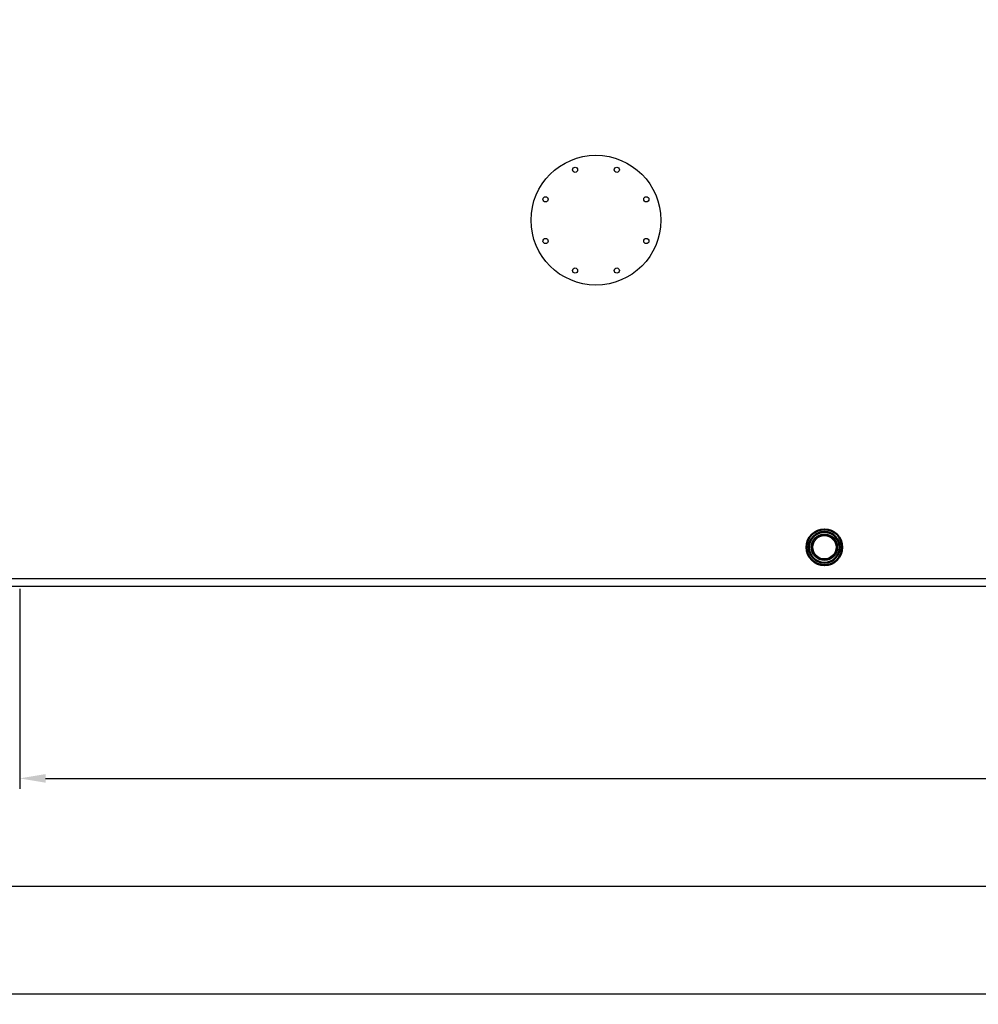
# Model space of a CAD drawing. Units: millimetres. Extents: x 666 to 6320, y 765 to 5674.
# Drawn here: x 1730 to 3576, y 2675 to 4571 of the extents above; entities that cross this region are included whole.
import ezdxf

# ---------------------------------------------------------------- set-up
doc = ezdxf.new("R2010")
doc.units = ezdxf.units.MM
doc.header["$LTSCALE"] = 20
doc.linetypes.add('AUSGEZOGEN', pattern=[0])
doc.layers.add('0N', color=7, linetype='Continuous')
doc.layers.add('BILD', color=7, linetype='AUSGEZOGEN')
doc.layers.add('AM_5', color=3, linetype='Continuous', lineweight=25)
doc.layers.add('AM_BOR', color=7, linetype='Continuous', lineweight=50)
doc.styles.get("Standard").update_dxf_attribs({"font": 'ISOCP.SHX'})
doc.dimstyles.new('AM_DIN$0', dxfattribs={"dimscale": 10, "dimtxt": 3.5, "dimasz": 2.5, "dimexe": 1, "dimexo": 1, "dimgap": 1.5, "dimtad": 1, "dimdsep": 46, "dimtxsty": 'STANDARD', "dimcen": 0, "dimclrd": 256, "dimclre": 256, "dimclrt": 2, "dimadec": 0, "dimazin": 2, "dimtp": 0.1, "dimtm": 0.1, "dimtfac": 0.71, "dimtdec": 3, "dimtmove": 0, "dimatfit": 3, "dimfxl": 1, "dimlwd": -1, "dimlwe": -1, "dimarcsym": 0})
doc.dimstyles.new('AM_ISO$0', dxfattribs={"dimtxt": 3.5, "dimasz": 2.5, "dimexe": 1, "dimexo": 1, "dimgap": 1.5, "dimtad": 1, "dimdsep": 46, "dimtxsty": 'STANDARD', "dimcen": 0, "dimclrd": 256, "dimclre": 256, "dimclrt": 2, "dimadec": 0, "dimazin": 2, "dimtp": 0.1, "dimtm": 0.1, "dimtfac": 0.71, "dimtdec": 3, "dimtmove": 0, "dimatfit": 3, "dimfxl": 1, "dimlwd": -1, "dimlwe": -1, "dimarcsym": 0})

# ---------------------------------------------------------------- blocks, each defined once
blk = doc.blocks.new('*D24')
at = {"layer": 'AM_5', "transparency": 16777216}
for p, q in [((1729.6, 3475.1), (1729.6, 3090)), ((5529.6, 3475.1), (5529.6, 3090)), ((1779.6, 3110), (5479.6, 3110))]:
    blk.add_line(p, q, dxfattribs=at)
for points in [[(1779.6, 3118.3), (1779.6, 3101.7), (1729.6, 3110)], [(5479.6, 3118.3), (5479.6, 3101.7), (5529.6, 3110)]]:
    blk.add_solid(points, dxfattribs=at)
at = {"layer": 'DEFPOINTS', "color": 0, "transparency": 16777216}
for p in [(1729.6, 3495.1), (5529.6, 3495.1), (5529.6, 3110)]:
    blk.add_point(p, dxfattribs=at)
at = {"layer": 'AM_5', "color": 2, "transparency": 16777216, "insert": (3704.4, 3175), "char_height": 70, "attachment_point": 5}
blk.add_mtext('3800', dxfattribs=at)
blk = doc.blocks.new('*D27')
at = {"layer": 'AM_5', "transparency": 16777216}
for p, q in [((2704.2, 5674.1), (756.9, 5674.1)), ((776.9, 3530.1), (776.9, 5624.1)), ((1679.6, 3480.1), (756.9, 3480.1))]:
    blk.add_line(p, q, dxfattribs=at)
for points in [[(768.5, 5624.1), (785.2, 5624.1), (776.9, 5674.1)], [(768.5, 3530.1), (785.2, 3530.1), (776.9, 3480.1)]]:
    blk.add_solid(points, dxfattribs=at)
at = {"layer": 'DEFPOINTS', "color": 0, "transparency": 16777216}
for p in [(776.9, 5674.1), (2724.2, 5674.1), (1699.6, 3480.1)]:
    blk.add_point(p, dxfattribs=at)
at = {"layer": 'AM_5', "color": 2, "transparency": 16777216, "insert": (711.9, 4445.4), "char_height": 70, "attachment_point": 5, "rotation": 90}
blk.add_mtext('2194', dxfattribs=at)
blk = doc.blocks.new('*D29')
at = {"layer": 'AM_5', "transparency": 16777216}
for p, q in [((1580.1, 4757.6), (1580.1, 2882.4)), ((5679.6, 4683.6), (5679.6, 2882.4)), ((1630.1, 2902.4), (5629.6, 2902.4))]:
    blk.add_line(p, q, dxfattribs=at)
for points in [[(1630.1, 2910.8), (1630.1, 2894.1), (1580.1, 2902.4)], [(5629.6, 2910.8), (5629.6, 2894.1), (5679.6, 2902.4)]]:
    blk.add_solid(points, dxfattribs=at)
at = {"layer": 'DEFPOINTS', "color": 0, "transparency": 16777216}
for p in [(1580.1, 4777.6), (5679.6, 4703.6), (5679.6, 2902.4)]:
    blk.add_point(p, dxfattribs=at)
at = {"layer": 'AM_5', "color": 2, "transparency": 16777216, "insert": (3707.4, 2967.4), "char_height": 70, "attachment_point": 5}
blk.add_mtext('4100', dxfattribs=at)
blk = doc.blocks.new('*D30')
at = {"layer": 'AM_5', "transparency": 16777216}
for p, q in [((1328.3, 4065.3), (1328.3, 2674.9)), ((5931, 4053.3), (5931, 2674.9)), ((1378.3, 2694.9), (5881, 2694.9))]:
    blk.add_line(p, q, dxfattribs=at)
for points in [[(1378.3, 2703.2), (1378.3, 2686.6), (1328.3, 2694.9)], [(5881, 2703.2), (5881, 2686.6), (5931, 2694.9)]]:
    blk.add_solid(points, dxfattribs=at)
at = {"layer": 'DEFPOINTS', "color": 0, "transparency": 16777216}
for p in [(1328.3, 4085.3), (5931, 4073.3), (5931, 2694.9)]:
    blk.add_point(p, dxfattribs=at)
at = {"layer": 'AM_5', "color": 2, "transparency": 16777216, "insert": (3724.8, 2759.9), "char_height": 70, "attachment_point": 5}
blk.add_mtext('4603', dxfattribs=at)
blk = doc.blocks.new('Muffe 1 1-2')
for radius in [34.5, 29.7]:
    blk.add_circle((0, 0), radius)
at = {"layer": 'BILD', "color": 7, "linetype": 'AUSGEZOGEN'}
for radius in [25.5, 22.4]:
    blk.add_circle((0, 0), radius, dxfattribs=at)
at = {"layer": 'BILD', "color": 1, "linetype": 'AUSGEZOGEN'}
blk.add_circle((0, 0), 24, dxfattribs=at)
blk = doc.blocks.new('0170.30.47_VA')
at = {"layer": '0N'}
for p, q in [((-9342.3, 3634.6), (-5482.3, 3634.6)), ((-9342.3, 3619.6), (-5482.3, 3619.6))]:
    blk.add_line(p, q, dxfattribs=at)
blk.add_blockref('Muffe 1 1-2', (-7762.2, 3694.6))

msp = doc.modelspace()

# ---------------------------------------------------------------- linework, layer by layer
for centre, radius in [((2839.6, 4185.1), 125), ((2799.4, 4282.1), 5), ((2879.8, 4282.1), 5), ((2742.6, 4225.3), 5), ((2936.6, 4225.3), 5), ((2742.6, 4144.9), 5), ((2936.6, 4144.9), 5), ((2799.4, 4088.1), 5), ((2879.8, 4088.1), 5)]:
    msp.add_circle(centre, radius)

# ---------------------------------------------------------------- block references
at = {"layer": 'AM_BOR'}
msp.add_blockref('0170.30.47_VA', (11041.9, -139.5), dxfattribs=at)

# ---------------------------------------------------------------- dimensions: what is measured, and where the dimension line sits
at = {"layer": 'AM_5'}
dim = msp.add_linear_dim(base=(776.9, 5674.1), p1=(1699.6, 3480.1), p2=(2724.2, 5674.1), angle=90, dimstyle='AM_ISO$0', override={"dimscale": 20, "dimdec": 0}, dxfattribs=at)
dim.commit()
dim.dimension.update_dxf_attribs({"geometry": '*D27', "text_midpoint": (776.9, 4445.4), "dimtype": 160})
for base, p1, p2, dimstyle, picture, middle in [((5679.6093792, 2902.4489555), (1580.1093792, 4777.6271588), (5679.6093792, 4703.6271588), 'AM_ISO$0', '*D29', (3707.4482876, 2902.4489555)), ((5931, 2694.9), (1328.3, 4085.3), (5931, 4073.3), 'AM_DIN$0', '*D30', (3724.8, 2694.9)), ((5529.6, 3110), (1729.6, 3495.1), (5529.6, 3495.1), 'AM_ISO$0', '*D24', (3704.4, 3110))]:
    dim = msp.add_linear_dim(base=base, p1=p1, p2=p2, dimstyle=dimstyle, override={"dimscale": 20, "dimdec": 0}, dxfattribs=at)
    dim.commit()
    dim.dimension.update_dxf_attribs({"geometry": picture, "text_midpoint": middle, "dimtype": 160})

doc.saveas('drawing.dxf')
